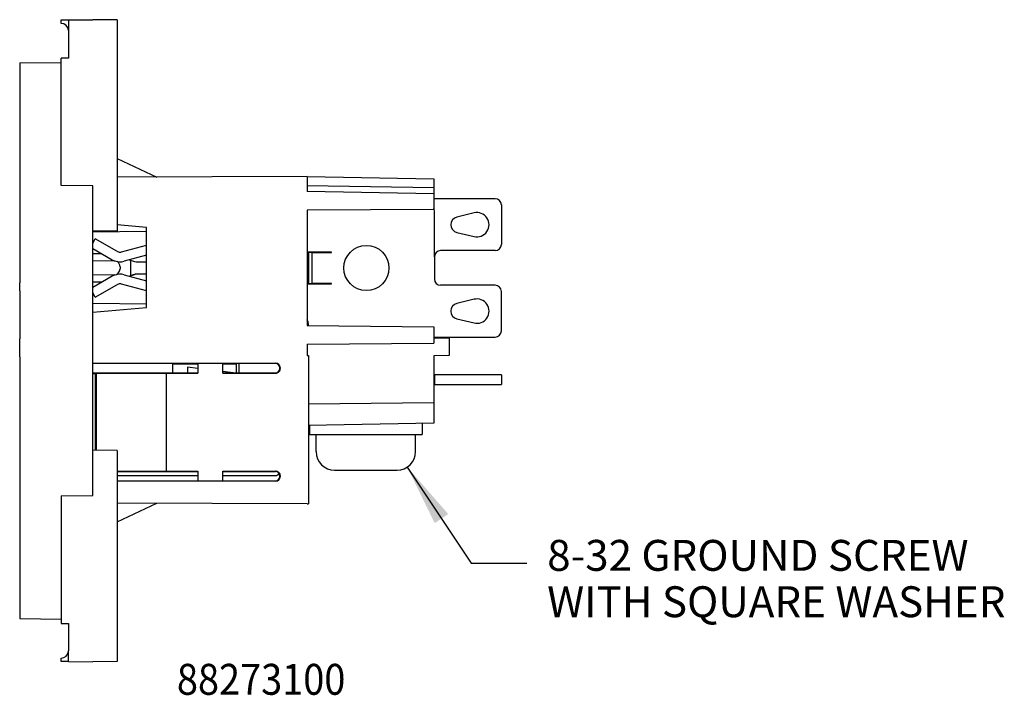
# Model space of a CAD drawing. Units: inches. Extents: x 51 to 507, y -360 to -8.
# Drawn here: x 196 to 277, y -223 to -168 of the extents above; entities that cross this region are included whole.
import ezdxf

# ---------------------------------------------------------------- set-up
doc = ezdxf.new("R2010")
doc.units = ezdxf.units.IN
doc.layers.add('1', color=7, linetype='Continuous')
doc.styles.add('CONVERTER_11', font='txt.shx', dxfattribs={"width": 0.9})
doc.dimstyles.get("Standard").update_dxf_attribs({"dimtxt": 0.18, "dimasz": 0.18, "dimexe": 0.18, "dimexo": 0.0625, "dimgap": 0.09, "dimtad": 0, "dimtih": 1, "dimtoh": 1, "dimdec": 4, "dimzin": 0, "dimdsep": 46, "dimtxsty": 'Standard', "dimcen": 0.09, "dimadec": 0, "dimazin": 0, "dimtfac": 1, "dimtdec": 4, "dimtofl": 0, "dimtmove": 0, "dimatfit": 3, "dimfxl": 1, "dimtolj": 1, "dimtzin": 0, "dimarcsym": 0})

# ---------------------------------------------------------------- blocks, each defined once
blk = doc.blocks.new('55060XXX-R7_NEMA_Blank-REF_Screw-Mnt-Face-Plate_3-20-13__79', base_point=(196.069, -220.47))
at = {"color": 7, "linetype": 'Continuous'}
for p, q in [((199.469, -167.692), (200.069, -167.687)), ((199.469, -167.97), (199.469, -167.692)), ((200.069, -167.687), (202.069, -167.67)), ((200.069, -167.687), (200.069, -168.57)), ((204.069, -167.687), (202.069, -167.67)), ((204.069, -167.687), (204.069, -185.052)), ((200.069, -168.57), (200.069, -170.837)), ((196.069, -171.222), (199.469, -171.192)), ((196.069, -171.222), (196.069, -180.772)), ((200.069, -170.837), (199.469, -170.837)), ((199.469, -181.314), (199.469, -170.837)), ((196.069, -180.772), (196.069, -180.791)), ((196.069, -180.791), (196.069, -180.848)), ((196.069, -180.848), (196.069, -180.924)), ((196.069, -180.924), (196.069, -180.943)), ((196.069, -180.943), (196.069, -180.962)), ((196.069, -180.962), (196.069, -180.981)), ((196.069, -180.981), (196.069, -181.019)), ((196.069, -181.019), (196.069, -181.038)), ((196.069, -181.038), (196.069, -181.076)), ((196.069, -181.076), (196.069, -181.134)), ((196.069, -181.134), (196.069, -181.21)), ((196.069, -181.21), (196.069, -181.267)), ((196.069, -181.267), (196.069, -181.305)), ((196.069, -181.305), (196.069, -181.324)), ((196.069, -181.324), (196.069, -181.343)), ((196.069, -181.343), (196.069, -181.362)), ((196.069, -181.362), (196.069, -181.419)), ((196.069, -181.419), (196.069, -181.457)), ((196.069, -181.457), (196.069, -181.515)), ((196.069, -181.515), (196.069, -181.534)), ((196.069, -181.534), (196.069, -181.553)), ((196.069, -181.553), (196.069, -181.572)), ((196.069, -181.572), (196.069, -181.591)), ((196.069, -181.591), (196.069, -181.629)), ((196.069, -181.629), (196.069, -181.648)), ((196.069, -181.648), (196.069, -181.705)), ((196.069, -181.705), (196.069, -181.781)), ((196.069, -181.781), (196.069, -181.858)), ((196.069, -181.858), (196.069, -181.877)), ((196.069, -181.877), (196.069, -181.934)), ((196.069, -181.934), (196.069, -181.991)), ((196.069, -181.991), (196.069, -182.01)), ((196.069, -182.01), (196.069, -182.067)), ((196.069, -182.067), (196.069, -182.105)), ((202.069, -181.337), (199.469, -181.314)), ((202.069, -185.07), (202.069, -181.337)), ((196.069, -182.105), (196.069, -182.2)), ((196.069, -182.2), (196.069, -182.258)), ((196.069, -182.258), (196.069, -182.296)), ((196.069, -182.296), (196.069, -185.398)), ((204.069, -185.052), (202.069, -185.07)), ((202.069, -203.07), (202.069, -185.07)), ((206.483, -185.075), (202.069, -185.152)), ((196.069, -185.398), (196.069, -185.45)), ((196.069, -185.45), (196.069, -185.686)), ((196.069, -185.686), (196.069, -185.739)), ((196.069, -185.739), (196.069, -185.823)), ((196.069, -185.823), (196.069, -185.851)), ((196.069, -185.851), (196.069, -185.884)), ((196.069, -185.884), (196.069, -185.898)), ((196.069, -185.898), (196.069, -185.906)), ((196.069, -185.906), (196.069, -185.957)), ((196.069, -185.957), (196.069, -186.304)), ((196.069, -186.304), (196.069, -186.382)), ((196.069, -186.382), (196.069, -186.729)), ((196.069, -186.729), (196.069, -186.78)), ((196.069, -186.78), (196.069, -186.788)), ((196.069, -186.788), (196.069, -186.802)), ((196.069, -186.802), (196.069, -186.835)), ((196.069, -186.835), (196.069, -186.863)), ((196.069, -186.863), (196.069, -186.947)), ((202.8, -186.911), (202.069, -186.923)), ((196.069, -186.947), (196.069, -187)), ((196.069, -187), (196.069, -187.103)), ((196.069, -187.103), (196.069, -187.236)), ((196.069, -187.236), (196.069, -187.288)), ((196.069, -187.288), (196.069, -187.757)), ((202.069, -187.472), (203.82, -187.487)), ((205.213, -188.707), (205.213, -187.463)), ((196.069, -187.757), (196.069, -189.303)), ((204.324, -187.995), (204.324, -188.15)), ((196.069, -189.957), (196.069, -189.303)), ((203.82, -188.658), (202.069, -188.673)), ((202.069, -189.222), (202.843, -189.235)), ((196.069, -189.957), (196.069, -189.981)), ((196.069, -189.981), (196.069, -190.239)), ((196.069, -190.239), (196.069, -193.904)), ((206.483, -191.07), (202.069, -190.993)), ((196.069, -193.922), (196.069, -193.904)), ((196.069, -193.96), (196.069, -193.922)), ((196.069, -193.979), (196.069, -193.96)), ((196.069, -193.997), (196.069, -193.979)), ((196.069, -194.016), (196.069, -193.997)), ((196.069, -194.053), (196.069, -194.016)), ((196.069, -194.091), (196.069, -194.053)), ((196.069, -194.11), (196.069, -194.091)), ((196.069, -194.128), (196.069, -194.11)), ((196.069, -194.147), (196.069, -194.128)), ((196.069, -194.166), (196.069, -194.147)), ((196.069, -194.185), (196.069, -194.166)), ((196.069, -194.203), (196.069, -194.185)), ((196.069, -194.241), (196.069, -194.203)), ((196.069, -194.26), (196.069, -194.241)), ((196.069, -194.297), (196.069, -194.26)), ((196.069, -194.334), (196.069, -194.297)), ((196.069, -194.353), (196.069, -194.334)), ((196.069, -194.391), (196.069, -194.353)), ((196.069, -194.409), (196.069, -194.391)), ((196.069, -194.428), (196.069, -194.409)), ((196.069, -194.466), (196.069, -194.428)), ((196.069, -194.503), (196.069, -194.466)), ((196.069, -194.541), (196.069, -194.503)), ((196.069, -194.578), (196.069, -194.541)), ((196.069, -194.597), (196.069, -194.578)), ((196.069, -194.615), (196.069, -194.597)), ((196.069, -194.653), (196.069, -194.615)), ((196.069, -194.672), (196.069, -194.653)), ((196.069, -194.709), (196.069, -194.672)), ((196.069, -194.728), (196.069, -194.709)), ((196.069, -194.765), (196.069, -194.728)), ((196.069, -194.803), (196.069, -194.765)), ((196.069, -194.821), (196.069, -194.803)), ((196.069, -194.84), (196.069, -194.821)), ((196.069, -194.896), (196.069, -194.84)), ((196.069, -194.953), (196.069, -194.896)), ((196.069, -194.971), (196.069, -194.953)), ((196.069, -194.99), (196.069, -194.971)), ((196.069, -195.009), (196.069, -194.99)), ((196.069, -195.046), (196.069, -195.009)), ((196.069, -195.065), (196.069, -195.046)), ((196.069, -195.102), (196.069, -195.065)), ((196.069, -195.121), (196.069, -195.102)), ((196.069, -195.14), (196.069, -195.121)), ((196.069, -195.177), (196.069, -195.14)), ((196.069, -195.196), (196.069, -195.177)), ((196.069, -195.215), (196.069, -195.196)), ((196.069, -195.252), (196.069, -195.215)), ((196.069, -195.309), (196.069, -195.252)), ((196.069, -195.346), (196.069, -195.309)), ((196.069, -195.383), (196.069, -195.346)), ((196.069, -195.402), (196.069, -195.383)), ((196.069, -195.402), (196.069, -216.917)), ((208.667, -196.699), (208.667, -195.936)), ((202.069, -206.802), (202.069, -203.07)), ((204.069, -203.087), (202.069, -203.07)), ((204.069, -203.087), (204.069, -220.452)), ((199.469, -206.825), (202.069, -206.802)), ((199.469, -206.825), (199.469, -217.303)), ((196.069, -216.917), (199.469, -216.947)), ((199.469, -217.303), (200.069, -217.303)), ((200.069, -217.303), (200.069, -219.57)), ((200.069, -220.452), (200.069, -219.57)), ((199.469, -220.447), (199.469, -220.17)), ((200.069, -220.452), (199.469, -220.447)), ((200.069, -220.452), (202.069, -220.47)), ((204.069, -220.452), (202.069, -220.47))]:
    blk.add_line(p, q, dxfattribs=at)
for centre, radius, start, end in [((199.469, -168.57), 0.6, 0, 90), ((203.821, -187.996), 0.508, 89.36742, 90.14395), ((203.815, -187.995), 0.508, -0.00766, 59.33371), ((203.815, -188.15), 0.508, -89.4956, 0.0044), ((199.469, -219.57), 0.6, -90, 0)]:
    blk.add_arc(centre, radius, start, end, dxfattribs=at)
blk = doc.blocks.new('55060160-R6_NEMA_Socket-Body_Family_2-8-11__80', base_point=(202.069, -208.961))
at = {"color": 7, "linetype": 'Continuous'}
for p, q in [((204.069, -179.084), (207.35, -180.614)), ((219.691, -180.561), (204.069, -180.629)), ((219.691, -180.561), (219.691, -181.291)), ((219.691, -180.561), (230.105, -180.742)), ((230.105, -180.742), (230.105, -181.473)), ((219.691, -181.291), (219.691, -181.799)), ((219.691, -181.291), (230.105, -181.473)), ((230.105, -181.981), (219.691, -181.799)), ((230.105, -181.473), (230.105, -181.981)), ((230.105, -181.981), (230.105, -182.396)), ((230.105, -182.396), (230.105, -183.161)), ((230.105, -183.277), (219.691, -183.323)), ((219.691, -183.323), (219.691, -192.822)), ((230.105, -183.161), (230.105, -183.277)), ((206.483, -184.751), (204.069, -184.54)), ((206.483, -185.075), (206.483, -184.751)), ((206.483, -187.043), (206.483, -185.075)), ((206.483, -187.577), (206.483, -187.043)), ((206.483, -188.593), (206.483, -187.577)), ((206.483, -191.334), (206.483, -188.593)), ((202.069, -191.72), (206.483, -191.334)), ((219.691, -192.822), (230.105, -192.913)), ((230.105, -192.913), (230.105, -193.846)), ((230.105, -193.846), (230.105, -194.255)), ((231.375, -193.851), (230.105, -193.846)), ((231.375, -193.762), (231.375, -193.851)), ((231.375, -193.851), (231.375, -195.276)), ((219.691, -194.346), (230.105, -194.255)), ((219.691, -194.346), (219.691, -195.293)), ((219.691, -195.293), (219.818, -195.293)), ((219.818, -195.293), (219.818, -207.485)), ((231.375, -195.276), (230.105, -195.298)), ((230.105, -195.298), (230.105, -197.664)), ((202.069, -195.907), (217.118, -195.906)), ((210.724, -195.936), (202.069, -195.935)), ((210.724, -196), (208.667, -196.001)), ((210.724, -195.911), (212.756, -195.909)), ((210.724, -195.911), (210.724, -195.936)), ((210.724, -195.936), (210.724, -196)), ((210.724, -196), (210.724, -196.699)), ((212.756, -195.936), (212.756, -195.909)), ((212.756, -196), (212.756, -195.936)), ((217.087, -195.936), (212.756, -195.936)), ((213.899, -196), (212.756, -196)), ((212.756, -196.699), (212.756, -196)), ((213.899, -196.699), (213.899, -195.936)), ((214.103, -196.699), (214.103, -195.936)), ((217.455, -196.33), (217.455, -196.305)), ((217.486, -196.274), (217.486, -196.361)), ((202.069, -196.7), (210.724, -196.699)), ((202.069, -196.76), (202.265, -196.76)), ((202.265, -196.76), (202.348, -196.769)), ((202.265, -196.76), (202.265, -203.071)), ((202.348, -196.769), (208.112, -196.722)), ((202.348, -196.769), (202.348, -203.072)), ((208.112, -196.722), (208.112, -204.803)), ((208.112, -196.722), (210.724, -196.724)), ((210.724, -196.699), (210.724, -196.724)), ((212.756, -196.699), (217.087, -196.698)), ((212.756, -196.726), (212.756, -196.699)), ((212.756, -196.726), (217.118, -196.729)), ((230.105, -197.664), (230.105, -199.157)), ((219.818, -199.246), (230.105, -199.157)), ((230.105, -199.157), (230.105, -200.844)), ((230.105, -200.844), (219.818, -201.023)), ((204.069, -204.77), (208.112, -204.803)), ((204.069, -204.825), (210.724, -204.826)), ((204.069, -205.145), (210.724, -205.144)), ((208.112, -204.803), (210.724, -204.801)), ((210.724, -204.801), (210.724, -204.826)), ((210.724, -204.826), (210.724, -205.144)), ((210.724, -205.144), (210.724, -205.589)), ((212.756, -204.799), (217.118, -204.796)), ((212.756, -204.826), (212.756, -204.799)), ((212.756, -204.826), (217.087, -204.826)), ((212.756, -205.144), (212.756, -204.826)), ((212.756, -205.589), (212.756, -205.144)), ((212.756, -205.144), (217.087, -205.144)), ((217.455, -205.22), (217.455, -205.195)), ((217.486, -205.164), (217.486, -205.251)), ((204.069, -205.589), (210.724, -205.589)), ((217.118, -205.619), (204.069, -205.618)), ((210.724, -205.589), (210.724, -205.614)), ((212.756, -205.616), (210.724, -205.614)), ((212.756, -205.589), (217.087, -205.588)), ((212.756, -205.616), (212.756, -205.589)), ((219.691, -207.485), (204.069, -207.416)), ((204.069, -208.961), (207.35, -207.431)), ((219.691, -207.485), (219.818, -207.485))]:
    blk.add_line(p, q, dxfattribs=at)
for centre, radius, start, end in [((217.087, -196.305), 0.368, 0.01282, 89.98228), ((217.087, -196.33), 0.368, -89.98037, -0.01091), ((217.118, -196.274), 0.368, 0.024, 89.98473), ((217.117, -196.361), 0.369, -73.23276, 0.03026), ((217.12, -196.361), 0.369, -90.36408, -73.67805), ((217.087, -205.195), 0.368, 0.01527, 89.98473), ((217.087, -204.776), 0.368, -89.98255, -34.67107), ((217.087, -205.22), 0.368, -89.98473, -0.01527), ((217.12, -205.164), 0.369, 73.67606, 90.36607), ((217.118, -205.251), 0.368, -89.98473, -0.024), ((217.118, -205.164), 0.369, -0.04036, 73.24286)]:
    blk.add_arc(centre, radius, start, end, dxfattribs=at)
blk = doc.blocks.new('55030770-R4_NEMA_L-N_CONTACT-SO_11-9-11_1__81', base_point=(202.069, -193.762))
at = {"color": 7, "linetype": 'Continuous'}
for p, q in [((230.157, -187.164), (230.157, -183.386)), ((202.069, -186.044), (202.276, -185.684)), ((204.057, -186.712), (202.276, -185.684)), ((202.069, -186.488), (203.657, -187.405)), ((204.436, -186.762), (206.483, -186.215)), ((221.684, -186.79), (219.754, -186.79)), ((219.754, -186.79), (219.754, -189.381)), ((220.081, -186.815), (219.821, -186.815)), ((219.821, -189.355), (219.821, -186.815)), ((220.081, -186.815), (220.081, -189.355)), ((220.081, -186.815), (221.684, -186.815)), ((221.684, -186.815), (221.684, -186.79)), ((206.483, -187.043), (204.642, -187.535)), ((205.062, -187.423), (205.508, -187.543)), ((205.771, -187.577), (206.483, -187.577)), ((230.157, -187.164), (230.157, -188.994)), ((203.657, -188.765), (202.069, -189.682)), ((204.642, -188.635), (206.483, -189.128)), ((205.062, -188.748), (205.508, -188.628)), ((206.483, -188.593), (205.771, -188.593)), ((219.821, -189.355), (220.081, -189.355)), ((221.684, -189.355), (220.081, -189.355)), ((221.684, -189.381), (221.684, -189.355)), ((202.276, -190.486), (202.069, -190.126)), ((202.276, -190.486), (204.057, -189.458)), ((206.483, -189.956), (204.436, -189.408)), ((219.754, -189.381), (221.684, -189.381)), ((235.155, -189.502), (230.665, -189.502)), ((235.663, -193.254), (235.663, -190.01)), ((233.414, -190.66), (231.996, -191)), ((231.996, -192.264), (233.414, -192.605)), ((219.792, -192.657), (219.792, -192.823)), ((230.105, -193.762), (235.155, -193.762))]:
    blk.add_line(p, q, dxfattribs=at)
blk.add_circle((224.567, -188.085), 1.854, dxfattribs=at)
for centre, radius, start, end in [((229.649, -183.386), 0.508, 0, 26.3547), ((204.307, -186.279), 0.5, -120, -90.24033), ((204.307, -186.279), 0.5, -90.24033, -75.02564), ((204.307, -186.279), 1.3, -120, -108.99417), ((204.307, -186.279), 1.3, -108.99417, -75.02692), ((205.771, -186.561), 1.016, -105, -90), ((204.307, -189.891), 1.3, 108.99417, 120), ((204.307, -189.891), 1.3, 75.02692, 108.99417), ((205.771, -189.609), 1.016, 90, 105), ((230.665, -188.994), 0.508, 180, -90), ((204.307, -189.891), 0.5, 90.24033, 120), ((204.307, -189.891), 0.5, 75.02564, 90.24033), ((235.155, -190.01), 0.508, 0, 90), ((233.647, -191.632), 1, -103.4934, 103.4934), ((232.147, -191.632), 0.65, 103.4934, -103.4934), ((219.284, -192.657), 0.508, 0, 36.8699), ((235.155, -193.254), 0.508, -90, 0)]:
    blk.add_arc(centre, radius, start, end, dxfattribs=at)
blk = doc.blocks.new('55030780-R4_NEMA-GROUND-SO_11-9-11__82', base_point=(209.859, -197.664))
at = {"color": 7, "linetype": 'Continuous'}
for p, q in [((209.859, -196.227), (209.859, -196.699)), ((210.724, -196.336), (209.859, -196.227)), ((213.602, -196.699), (212.756, -196.592)), ((230.157, -196.864), (230.105, -196.864)), ((230.157, -196.864), (230.157, -197.664)), ((235.663, -196.864), (230.157, -196.864)), ((235.663, -196.864), (235.663, -197.664)), ((230.105, -197.664), (230.157, -197.664)), ((230.157, -197.664), (235.663, -197.664))]:
    blk.add_line(p, q, dxfattribs=at)
blk = doc.blocks.new('55030770-R4_NEMA_L-N_CONTACT-SO_11-9-11__83', base_point=(205.213, -189.381))
at = {"color": 7, "linetype": 'Continuous'}
for p, q in [((235.155, -182.396), (230.105, -182.396)), ((233.414, -183.553), (231.996, -183.894)), ((235.663, -182.904), (235.663, -186.148)), ((231.996, -185.158), (233.414, -185.498)), ((219.754, -186.79), (219.754, -189.381)), ((219.821, -189.355), (219.821, -186.815)), ((221.684, -186.815), (221.684, -186.79)), ((235.155, -186.656), (230.665, -186.656)), ((230.157, -187.164), (230.157, -188.994)), ((205.508, -188.615), (205.213, -188.694)), ((206.483, -188.581), (205.771, -188.581)), ((221.684, -189.381), (221.684, -189.355))]:
    blk.add_line(p, q, dxfattribs=at)
for centre, radius, start, end in [((235.155, -182.904), 0.508, 0, 90), ((233.647, -184.526), 1, -103.4934, 103.4934), ((232.147, -184.526), 0.65, 103.4934, -103.4934), ((230.665, -187.164), 0.508, 90, 180), ((235.155, -186.148), 0.508, -90, 0), ((205.771, -189.597), 1.016, 101.79248, 105), ((205.771, -189.597), 1.016, 90, 101.79248)]:
    blk.add_arc(centre, radius, start, end, dxfattribs=at)
blk = doc.blocks.new('Contacts_SOLDER_Assy__84', base_point=(202.069, -197.664))
for name, p in [('55030770-R4_NEMA_L-N_CONTACT-SO_11-9-11__83', (205.213, -189.381)), ('55030770-R4_NEMA_L-N_CONTACT-SO_11-9-11_1__81', (202.069, -193.762)), ('55030780-R4_NEMA-GROUND-SO_11-9-11__82', (209.859, -197.664))]:
    blk.add_blockref(name, p)
blk = doc.blocks.new('Washer-No8-_182-Square_3__85', base_point=(219.894, -201.787))
at = {"color": 7, "linetype": 'Continuous'}
for p, q in [((219.894, -201.022), (219.894, -201.787)), ((229.139, -200.86), (229.139, -201.787)), ((219.894, -201.787), (220.427, -201.787)), ((220.427, -201.787), (222.434, -201.787)), ((222.434, -201.787), (226.599, -201.787)), ((226.599, -201.787), (228.606, -201.787)), ((228.606, -201.787), (229.139, -201.787))]:
    blk.add_line(p, q, dxfattribs=at)
blk = doc.blocks.new('Universal-Washers_Assy__86', base_point=(219.894, -201.787))
blk.add_blockref('Washer-No8-_182-Square_3__85', (219.894, -201.787))
blk = doc.blocks.new('Screw_8-32x_312PHPD__87', base_point=(220.427, -204.708))
at = {"color": 7, "linetype": 'Continuous'}
for p, q in [((220.427, -201.787), (222.434, -201.787)), ((220.427, -203.184), (220.427, -201.787)), ((222.434, -201.787), (226.599, -201.787)), ((226.599, -201.787), (228.606, -201.787)), ((228.606, -203.184), (228.606, -201.787)), ((221.951, -204.708), (227.082, -204.708))]:
    blk.add_line(p, q, dxfattribs=at)
for centre, start, end in [((221.951, -203.184), 180, -90), ((227.082, -203.184), -90, 0)]:
    blk.add_arc(centre, 1.524, start, end, dxfattribs=at)
blk = doc.blocks.new('Universal-Screws_Assy__88', base_point=(220.427, -204.708))
blk.add_blockref('Screw_8-32x_312PHPD__87', (220.427, -204.708))
blk = doc.blocks.new('UNIVERSAL-PARTS_Assy__89', base_point=(202.069, -204.708))
for name, p in [('Contacts_SOLDER_Assy__84', (202.069, -197.664)), ('Universal-Washers_Assy__86', (219.894, -201.787)), ('Universal-Screws_Assy__88', (220.427, -204.708))]:
    blk.add_blockref(name, p)
blk = doc.blocks.new('COMMON-PARTS_Screw-Mount_Assy__90', base_point=(202.069, -208.961))
for name, p in [('55060160-R6_NEMA_Socket-Body_Family_2-8-11__80', (202.069, -208.961)), ('UNIVERSAL-PARTS_Assy__89', (202.069, -204.708))]:
    blk.add_blockref(name, p)
blk = doc.blocks.new('55060130-R2_NEMA_5-20_with-Insert_Screw-Mnt-Face-Plate__91', base_point=(196.069, -195.402))
at = {"color": 7, "linetype": 'Continuous'}
for p, q in [((196.069, -180.772), (196.069, -180.791)), ((196.069, -180.791), (196.069, -180.848)), ((196.069, -180.848), (196.069, -180.924)), ((196.069, -180.924), (196.069, -180.943)), ((196.069, -180.943), (196.069, -180.962)), ((196.069, -180.962), (196.069, -180.981)), ((196.069, -180.981), (196.069, -181.019)), ((196.069, -181.019), (196.069, -181.038)), ((196.069, -181.038), (196.069, -181.076)), ((196.069, -181.076), (196.069, -181.134)), ((196.069, -181.134), (196.069, -181.21)), ((196.069, -181.21), (196.069, -181.267)), ((196.069, -181.267), (196.069, -181.305)), ((196.069, -181.305), (196.069, -181.324)), ((196.069, -181.324), (196.069, -181.343)), ((196.069, -181.343), (196.069, -181.362)), ((196.069, -181.362), (196.069, -181.419)), ((196.069, -181.419), (196.069, -181.457)), ((196.069, -181.457), (196.069, -181.515)), ((196.069, -181.515), (196.069, -181.534)), ((196.069, -181.534), (196.069, -181.553)), ((196.069, -181.553), (196.069, -181.572)), ((196.069, -181.572), (196.069, -181.591)), ((196.069, -181.591), (196.069, -181.629)), ((196.069, -181.629), (196.069, -181.648)), ((196.069, -181.648), (196.069, -181.705)), ((196.069, -181.705), (196.069, -181.781)), ((196.069, -181.781), (196.069, -181.858)), ((196.069, -181.858), (196.069, -181.877)), ((196.069, -181.877), (196.069, -181.934)), ((196.069, -181.934), (196.069, -181.991)), ((196.069, -181.991), (196.069, -182.01)), ((196.069, -182.01), (196.069, -182.067)), ((196.069, -182.067), (196.069, -182.105)), ((196.069, -182.105), (196.069, -182.2)), ((196.069, -182.2), (196.069, -182.258)), ((196.069, -182.258), (196.069, -182.296)), ((196.069, -185.398), (196.069, -185.45)), ((196.069, -185.45), (196.069, -185.686)), ((196.069, -185.686), (196.069, -185.739)), ((196.069, -185.739), (196.069, -185.823)), ((196.069, -185.823), (196.069, -185.851)), ((196.069, -185.851), (196.069, -185.884)), ((196.069, -185.884), (196.069, -185.898)), ((196.069, -185.898), (196.069, -185.906)), ((196.069, -185.906), (196.069, -185.957)), ((196.069, -185.957), (196.069, -186.304)), ((196.069, -186.382), (196.069, -186.729)), ((196.069, -186.729), (196.069, -186.78)), ((196.069, -186.78), (196.069, -186.788)), ((196.069, -186.788), (196.069, -186.802)), ((196.069, -186.802), (196.069, -186.835)), ((196.069, -186.835), (196.069, -186.863)), ((196.069, -186.863), (196.069, -186.947)), ((196.069, -186.947), (196.069, -187)), ((196.069, -187), (196.069, -187.103)), ((196.069, -187.103), (196.069, -187.236)), ((196.069, -187.236), (196.069, -187.288)), ((196.069, -187.288), (196.069, -187.757)), ((196.069, -187.757), (196.069, -189.303)), ((196.069, -189.957), (196.069, -189.303)), ((196.069, -189.957), (196.069, -189.981)), ((196.069, -189.981), (196.069, -190.239)), ((196.069, -193.922), (196.069, -193.904)), ((196.069, -193.96), (196.069, -193.922)), ((196.069, -193.979), (196.069, -193.96)), ((196.069, -193.997), (196.069, -193.979)), ((196.069, -194.016), (196.069, -193.997)), ((196.069, -194.053), (196.069, -194.016)), ((196.069, -194.091), (196.069, -194.053)), ((196.069, -194.11), (196.069, -194.091)), ((196.069, -194.128), (196.069, -194.11)), ((196.069, -194.147), (196.069, -194.128)), ((196.069, -194.166), (196.069, -194.147)), ((196.069, -194.185), (196.069, -194.166)), ((196.069, -194.203), (196.069, -194.185)), ((196.069, -194.241), (196.069, -194.203)), ((196.069, -194.26), (196.069, -194.241)), ((196.069, -194.297), (196.069, -194.26)), ((196.069, -194.334), (196.069, -194.297)), ((196.069, -194.353), (196.069, -194.334)), ((196.069, -194.391), (196.069, -194.353)), ((196.069, -194.409), (196.069, -194.391)), ((196.069, -194.428), (196.069, -194.409)), ((196.069, -194.466), (196.069, -194.428)), ((196.069, -194.503), (196.069, -194.466)), ((196.069, -194.541), (196.069, -194.503)), ((196.069, -194.578), (196.069, -194.541)), ((196.069, -194.597), (196.069, -194.578)), ((196.069, -194.615), (196.069, -194.597)), ((196.069, -194.653), (196.069, -194.615)), ((196.069, -194.672), (196.069, -194.653)), ((196.069, -194.709), (196.069, -194.672)), ((196.069, -194.728), (196.069, -194.709)), ((196.069, -194.765), (196.069, -194.728)), ((196.069, -194.803), (196.069, -194.765)), ((196.069, -194.821), (196.069, -194.803)), ((196.069, -194.84), (196.069, -194.821)), ((196.069, -194.896), (196.069, -194.84)), ((196.069, -194.953), (196.069, -194.896)), ((196.069, -194.971), (196.069, -194.953)), ((196.069, -194.99), (196.069, -194.971)), ((196.069, -195.009), (196.069, -194.99)), ((196.069, -195.046), (196.069, -195.009)), ((196.069, -195.065), (196.069, -195.046)), ((196.069, -195.102), (196.069, -195.065)), ((196.069, -195.121), (196.069, -195.102)), ((196.069, -195.14), (196.069, -195.121)), ((196.069, -195.177), (196.069, -195.14)), ((196.069, -195.196), (196.069, -195.177)), ((196.069, -195.215), (196.069, -195.196)), ((196.069, -195.252), (196.069, -195.215)), ((196.069, -195.309), (196.069, -195.252)), ((196.069, -195.346), (196.069, -195.309)), ((196.069, -195.383), (196.069, -195.346)), ((196.069, -195.402), (196.069, -195.383))]:
    blk.add_line(p, q, dxfattribs=at)
blk = doc.blocks.new('8827XXXX_R1_Screw-Mnt-Face-Plate_5-20_Assy__92', base_point=(196.069, -220.47))
for name, p in [('55060XXX-R7_NEMA_Blank-REF_Screw-Mnt-Face-Plate_3-20-13__79', (196.069, -220.47)), ('COMMON-PARTS_Screw-Mount_Assy__90', (202.069, -208.961)), ('55060130-R2_NEMA_5-20_with-Insert_Screw-Mnt-Face-Plate__91', (196.069, -195.402))]:
    blk.add_blockref(name, p)
blk = doc.blocks.new('right3__93', base_point=(219.878, -194.023))
at = {"layer": '1', "color": 1}
blk.add_solid([(231.291, -208.317), (230.177, -209.057), (227.925, -204.454)], dxfattribs=at)
blk.add_blockref('8827XXXX_R1_Screw-Mnt-Face-Plate_5-20_Assy__92', (196.069, -220.47))
at = {"layer": '1', "color": 1, "style": 'CONVERTER_11', "width": 0.9}
blk.add_text('88273100', height=2.54, dxfattribs=at).set_placement((208.991, -223.175))
at = {"layer": '1', "color": 1, "insert": (239.424, -217.589), "char_height": 2.54, "attachment_point": 7, "line_spacing_factor": 0.90036, "style": 'CONVERTER_11'}
blk.add_mtext('8-32 GROUND SCREW\\PWITH SQUARE WASHER', dxfattribs=at)
at = {"layer": '1', "color": 1, "linetype": 'Continuous', "has_arrowhead": 0}
blk.add_leader([(227.925, -204.454), (233.176, -212.367), (237.75, -212.367)], dimstyle='Standard', dxfattribs=at)

msp = doc.modelspace()

# ---------------------------------------------------------------- block references
msp.add_blockref('right3__93', (219.878, -194.023))

doc.saveas('drawing.dxf')
